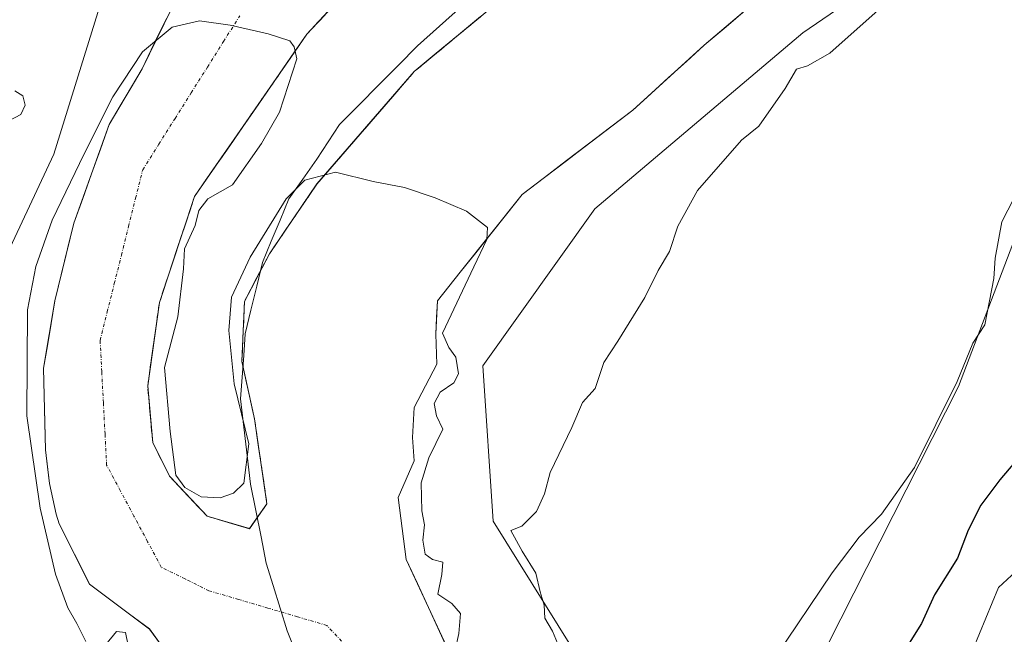
# Model space of a CAD drawing. Units: metres. Extents: x 593756 to 597215, y 4731382 to 4733742.
# Drawn here: x 594594 to 594750, y 4732432 to 4732530 of the extents above; entities that cross this region are included whole.
import ezdxf

# ---------------------------------------------------------------- set-up
doc = ezdxf.new("R2010")
doc.units = ezdxf.units.M
doc.header["$MEASUREMENT"] = 0
doc.linetypes.add('TRAZO_Y_PUNTO', pattern=[1, 0.5, -0.25, 0, -0.25])
doc.linetypes.add('TRAZOSX2', pattern=[1.5, 1, -0.5])
for name, color, linetype, lineweight in [('Arbolado forestal CxS', 92, 'Continuous', 0), ('Corriente natural Cxs', 5, 'Continuous', 13), ('Corriente natural eje', 5, 'TRAZO_Y_PUNTO', 0), ('Corriente natural superficial', 5, 'Continuous', 13), ('Curva de nivel maestra', 36, 'Continuous', 30), ('Curva de nivel normal', 36, 'Continuous', 0), ('Isla', 19, 'TRAZOSX2', 0), ('Isla Cxs', 19, 'Continuous', 0), ('Matorral CxS', 135, 'Continuous', 0), ('Municipio', 9, 'Continuous', 13), ('Municipio CxS', 142, 'Continuous', 0), ('Pastizal CxS', 92, 'Continuous', 0), ('Suelo desnudo CxS', 43, 'Continuous', 0)]:
    doc.layers.add(name, color=color, linetype=linetype, lineweight=lineweight)

# ---------------------------------------------------------------- blocks, each defined once
blk = doc.blocks.new('*U152')
at = {"layer": 'Arbolado forestal CxS', "color": 92, "linetype": 'Continuous', "lineweight": 0}
blk.add_polyline3d([(594663.8371, 4732268.4955, 383.1445), (594673.3121, 4732287.8161, 384.8712), (594686.6196, 4732315.4593, 380.995), (594701.3248, 4732338.0566, 381.4778), (594712.7233, 4732361.9316, 376.4835), (594704.6794, 4732381.7325, 372.7248), (594710.1113, 4732408.6327, 371.9036), (594719.8427, 4732426.6595, 372.6593), (594742.7623, 4732471.8581, 372.4314), (594762.9693, 4732524.9605, 370.7059), (594782.4069, 4732556.9683, 369.1652), (594811.5055, 4732583.2673, 370.4997), (594862.3041, 4732618.3617, 373.5072)], dxfattribs=at)
blk = doc.blocks.new('*U154')
at = {"layer": 'Matorral CxS', "color": 135, "linetype": 'Continuous', "lineweight": 0}
blk.add_polyline3d([(594674.1412, 4732601.6115, 362.7847), (594646.9772, 4732579.5019, 362.632), (594622.9711, 4732556.7604, 363.2905), (594607.1781, 4732535.282, 363.443), (594598.9651, 4732508.7499, 361.5298), (594588.8573, 4732487.2723, 362.905), (594590.1197, 4732458.8445, 362.9391), (594588.225, 4732436.1025, 363.5507), (594586.3291, 4732422.2049, 363.9185), (594554.0394, 4732416.0965, 366.4615), (594544.569, 4732400.8769, 366.8248), (594544.569, 4732400.8769, 366.8248), (594542.8701, 4732401.2547, 366.9412), (594542.8701, 4732411.8827, 367.4107), (594544.9461, 4732431.6001, 366.8427), (594549.8497, 4732453.9429, 366.6919), (594556.2539, 4732476.1941, 366.1718), (594569.3539, 4732514.9173, 366.5171), (594579.8407, 4732536.8093, 366.2858), (594592.5443, 4732558.4131, 366.2876), (594605.1835, 4732574.9611, 366.2112), (594624.6249, 4732594.4321, 366.6854), (594650.0175, 4732617.6505, 366.0627)], dxfattribs=at)
blk = doc.blocks.new('*U162')
at = {"layer": 'Arbolado forestal CxS', "color": 92, "linetype": 'Continuous', "lineweight": 0}
for points in [[(594662.0337, 4732429.0833, 360.203), (594654.9801, 4732444.3401, 360.0094), (594653.6747, 4732454.1921, 359.9653), (594656.2128, 4732460.0396, 360.2707), (594655.9483, 4732463.7438, 360.1432), (594656.2128, 4732468.5063, 359.9608), (594659.8201, 4732475.3801, 360.2981), (594659.6524, 4732480.148, 360.3747), (594659.917, 4732485.4396, 360.3653), (594663.559, 4732490.01, 360.6877), (594673.4108, 4732502.373, 360.7836), (594691.0003, 4732515.7796, 361.4237), (594702.3401, 4732526.1001, 361.3091), (594723.1001, 4732543.7001, 361.597), (594727.4201, 4732547.9401, 360.9865), (594732.8601, 4732554.2601, 360.9463), (594737.5001, 4732560.5801, 360.2843), (594742.5801, 4732565.7801, 360.6091), (594748.9801, 4732569.3801, 360.8771), (594762.9401, 4732576.3401, 361.8063)], [(594862.3041, 4732618.3617, 373.5072), (594811.5055, 4732583.2673, 370.4997), (594806.9396, 4732586.3492, 368.4623), (594780.1323, 4732570.5577, 367.1583), (594756.6221, 4732554.4631, 366.0879), (594718.0165, 4732528.0262, 364.941), (594684.9642, 4732500.0591, 363.8607), (594667.1664, 4732475.1435, 363.5364), (594668.7659, 4732450.4641, 363.8109), (594681.1399, 4732430.6551, 366.3291), (594691.6865, 4732423.1919, 368.5467), (594694.1609, 4732394.1087, 370.4804), (594696.0167, 4732384.8269, 370.1989), (594704.6794, 4732381.7325, 372.7248), (594712.7233, 4732361.9316, 376.4835), (594701.3248, 4732338.0566, 381.4778), (594686.6196, 4732315.4593, 380.995), (594673.3121, 4732287.8161, 384.8712), (594663.8371, 4732268.4955, 383.1445)]]:
    blk.add_polyline3d(points, dxfattribs=at)
blk = doc.blocks.new('*U167')
at = {"layer": 'Arbolado forestal CxS', "color": 92, "linetype": 'Continuous', "lineweight": 0}
for points in [[(594586.3291, 4732422.2049, 363.9185), (594588.225, 4732436.1025, 363.5507), (594590.1197, 4732458.8445, 362.9391), (594588.8573, 4732487.2723, 362.905), (594598.9651, 4732508.7499, 361.5298), (594607.1781, 4732535.282, 363.443), (594622.9711, 4732556.7604, 363.2905), (594646.9772, 4732579.5019, 362.632), (594674.1412, 4732601.6115, 362.7847)], [(594681.8201, 4732602.1801, 361.0116), (594669.5501, 4732590.8701, 360.8995), (594660.7001, 4732581.9401, 360.5895), (594647.6201, 4732569.6201, 360.4746), (594635.7401, 4732557.1401, 360.327), (594624.5401, 4732542.7401, 361.4878), (594618.8301, 4732534.3201, 360.4387), (594612.9801, 4732522.3401, 360.122), (594607.7801, 4732513.4701, 360.2525), (594602.1601, 4732497.8301, 359.94), (594599.1001, 4732485.4601, 360.1161), (594597.3401, 4732474.7401, 359.9752), (594597.6201, 4732461.7801, 360.0785), (594598.2601, 4732456.4201, 360.2791), (594599.3401, 4732451.5501, 360.4306), (594599.8201, 4732450.0201, 360.3897), (594604.619, 4732440.4604, 359.9597), (594614.144, 4732433.3166, 359.9984), (594620.7586, 4732424.3208, 359.9544)], [(594677.2825, 4732539.353, 361.3744), (594656.2481, 4732521.8905, 360.0864), (594640.77, 4732504.0311, 360.1956), (594633.2293, 4732492.9185, 359.9693), (594629.2606, 4732485.3779, 360.379), (594628.8637, 4732475.8529, 360.8486), (594630.8481, 4732466.7247, 360.3531), (594632.8324, 4732453.231, 359.9351), (594630.0543, 4732449.2622, 359.9321), (594630.0543, 4732449.2622, 359.9321), (594623.3074, 4732451.2466, 359.9102), (594617.3543, 4732457.5966, 360.3368), (594614.6732, 4732462.95, 360.0138), (594613.8794, 4732471.9459, 360.0465), (594615.7315, 4732485.1751, 360.2414), (594621.323, 4732502.0467, 360.2632), (594639.1825, 4732527.8436, 360.3006), (594655.8512, 4732545.703, 360.3828)]]:
    blk.add_polyline3d(points, dxfattribs=at)
blk = doc.blocks.new('*U168')
at = {"layer": 'Suelo desnudo CxS', "color": 43, "linetype": 'Continuous', "lineweight": 0}
for points in [[(594620.7586, 4732424.3208, 359.9544), (594614.144, 4732433.3166, 359.9984), (594604.619, 4732440.4604, 359.9597), (594599.8201, 4732450.0201, 360.3897), (594599.3401, 4732451.5501, 360.4306), (594598.2601, 4732456.4201, 360.2791), (594597.6201, 4732461.7801, 360.0785), (594597.3401, 4732474.7401, 359.9752), (594599.1001, 4732485.4601, 360.1161), (594602.1601, 4732497.8301, 359.94), (594607.7801, 4732513.4701, 360.2525), (594612.9801, 4732522.3401, 360.122), (594618.8301, 4732534.3201, 360.4387), (594624.5401, 4732542.7401, 361.4878), (594635.7401, 4732557.1401, 360.327), (594647.6201, 4732569.6201, 360.4746), (594660.7001, 4732581.9401, 360.5895), (594669.5501, 4732590.8701, 360.8995), (594681.8201, 4732602.1801, 361.0116)], [(594762.9401, 4732576.3401, 361.8063), (594748.9801, 4732569.3801, 360.8771), (594742.5801, 4732565.7801, 360.6091), (594737.5001, 4732560.5801, 360.2843), (594732.8601, 4732554.2601, 360.9463), (594727.4201, 4732547.9401, 360.9865), (594723.1001, 4732543.7001, 361.597), (594702.3401, 4732526.1001, 361.3091), (594691.0003, 4732515.7796, 361.4237), (594673.4108, 4732502.373, 360.7836), (594663.559, 4732490.01, 360.6877), (594659.917, 4732485.4396, 360.3653), (594659.6524, 4732480.148, 360.3747), (594659.8201, 4732475.3801, 360.2981), (594656.2128, 4732468.5063, 359.9608), (594655.9483, 4732463.7438, 360.1432), (594656.2128, 4732460.0396, 360.2707), (594653.6747, 4732454.1921, 359.9653), (594654.9801, 4732444.3401, 360.0094), (594662.0337, 4732429.0833, 360.203)], [(594655.8512, 4732545.703, 360.3828), (594639.1825, 4732527.8436, 360.3006), (594621.323, 4732502.0467, 360.2632), (594615.7315, 4732485.1751, 360.2414), (594613.8794, 4732471.9459, 360.0465), (594614.6732, 4732462.95, 360.0138), (594617.3543, 4732457.5966, 360.3368), (594623.3074, 4732451.2466, 359.9102), (594630.0543, 4732449.2622, 359.9321), (594630.0543, 4732449.2622, 359.9321), (594632.8324, 4732453.231, 359.9351), (594630.8481, 4732466.7247, 360.3531), (594628.8637, 4732475.8529, 360.8486), (594629.2606, 4732485.3779, 360.379), (594633.2293, 4732492.9185, 359.9693), (594640.77, 4732504.0311, 360.1956), (594656.2481, 4732521.8905, 360.0864), (594677.2825, 4732539.353, 361.3744)]]:
    blk.add_polyline3d(points, dxfattribs=at)
blk = doc.blocks.new('*U179')
at = {"layer": 'Corriente natural Cxs', "color": 5, "linetype": 'Continuous', "lineweight": 13}
for points in [[(594616.35, 4732430.32, 359.9), (594614.14, 4732433.32, 359.89), (594610.97, 4732435.7, 359.87), (594607.79, 4732438.08, 359.93), (594604.62, 4732440.46, 360.29), (594603.02, 4732443.65, 360.26), (594601.42, 4732446.83, 360.41), (594599.82, 4732450.02, 360.9), (594599.34, 4732451.55, 360.9), (594598.26, 4732456.42, 360.74), (594597.94, 4732459.1, 360.62), (594597.62, 4732461.78, 360.6), (594597.53, 4732466.1, 360.37), (594597.43, 4732470.42, 360.16), (594597.34, 4732474.74, 360.29), (594597.93, 4732478.31, 360.73), (594598.51, 4732481.89, 360.45), (594599.1, 4732485.46, 360.31), (594600.12, 4732489.58, 360.24), (594601.14, 4732493.71, 360.11), (594602.16, 4732497.83, 360.21), (594603.57, 4732501.74, 360.37), (594604.97, 4732505.65, 360.64), (594606.38, 4732509.56, 360.9), (594607.78, 4732513.47, 360.77), (594609.51, 4732516.43, 360.82), (594611.25, 4732519.38, 360.85), (594612.98, 4732522.34, 360.71), (594614.93, 4732526.33, 361.2), (594616.88, 4732530.33, 361.32)], [(594709.26, 4732531.97, 360.37), (594705.8, 4732529.03, 360.64), (594702.34, 4732526.1, 360.67), (594699.51, 4732523.52, 360.73), (594696.67, 4732520.94, 360.8), (594693.84, 4732518.36, 360.73), (594691, 4732515.78, 360.51), (594687.48, 4732513.1, 360.18), (594683.96, 4732510.42, 360.36), (594680.45, 4732507.74, 360.41), (594676.93, 4732505.05, 360.7), (594673.41, 4732502.37, 360.47), (594670.95, 4732499.28, 360.33), (594668.48, 4732496.19, 360.38), (594666.02, 4732493.1, 360.37), (594663.56, 4732490.01, 360.33), (594661.74, 4732487.72, 360.19), (594659.92, 4732485.44, 360.1), (594659.78, 4732482.79, 360.09), (594659.65, 4732480.15, 360.02), (594659.82, 4732475.38, 359.95), (594658.02, 4732471.94, 359.96), (594656.21, 4732468.51, 359.93), (594655.95, 4732463.74, 359.86), (594656.21, 4732460.04, 359.91), (594654.94, 4732457.12, 359.92), (594653.67, 4732454.19, 359.92), (594654.33, 4732449.27, 359.93), (594654.98, 4732444.34, 359.87), (594656.74, 4732440.53, 359.9), (594658.51, 4732436.71, 360.13), (594660.27, 4732432.9, 360.35), (594662.03, 4732429.08, 360.22)], [(594642.52, 4732531.42, 360.11), (594639.18, 4732527.84, 359.97), (594636.63, 4732524.16, 359.88), (594634.08, 4732520.47, 360.08), (594631.53, 4732516.79, 359.96), (594628.98, 4732513.1, 359.93), (594626.43, 4732509.42, 359.81), (594623.87, 4732505.73, 359.87), (594621.32, 4732502.05, 359.88), (594619.93, 4732497.83, 359.94), (594618.53, 4732493.61, 359.99), (594617.13, 4732489.39, 359.92), (594615.73, 4732485.18, 359.86), (594615.11, 4732480.77, 359.89), (594614.5, 4732476.36, 359.92), (594613.88, 4732471.95, 359.92), (594614.28, 4732467.45, 359.89), (594614.67, 4732462.95, 359.9), (594616.01, 4732460.27, 359.98), (594617.35, 4732457.6, 360.15), (594620.33, 4732454.42, 360.46), (594623.31, 4732451.25, 360.49), (594626.68, 4732450.25, 360.51), (594630.05, 4732449.26, 360.08), (594632.83, 4732453.23, 360.17), (594632.17, 4732457.73, 360.48), (594631.51, 4732462.23, 360.65), (594630.85, 4732466.72, 360.82), (594629.86, 4732471.29, 361.1), (594628.86, 4732475.85, 361.21), (594629.06, 4732480.62, 360.81), (594629.26, 4732485.38, 360.33), (594631.24, 4732489.15, 360.12), (594633.23, 4732492.92, 360.25), (594635.74, 4732496.62, 360.36), (594638.26, 4732500.33, 360.35), (594640.77, 4732504.03, 360.24), (594643.87, 4732507.6, 360.47), (594646.96, 4732511.17, 360.3), (594650.06, 4732514.75, 360.26), (594653.15, 4732518.32, 360.39), (594656.25, 4732521.89, 360.3), (594659.75, 4732524.8, 360.5), (594663.26, 4732527.71, 360.43), (594666.77, 4732530.62, 360.36)]]:
    blk.add_polyline3d(points, dxfattribs=at)

msp = doc.modelspace()

# ---------------------------------------------------------------- linework, layer by layer
at = {"layer": 'Arbolado forestal CxS', "color": 92, "linetype": 'Continuous', "lineweight": 0}
for points in [[(594542.8701, 4732401.2547, 366.94116), (594544.569, 4732400.8769, 366.82479), (594554.0394, 4732416.0965, 366.46146), (594586.3291, 4732422.2049, 363.91854), (594588.225, 4732436.1025, 363.55072), (594590.1197, 4732458.8445, 362.9391), (594588.8573, 4732487.2723, 362.90501), (594598.9651, 4732508.7499, 361.52984), (594607.1781, 4732535.282, 363.44302), (594622.9711, 4732556.7604, 363.29054), (594646.9772, 4732579.5019, 362.63202), (594674.1412, 4732601.6115, 362.78472)], [(594681.8201, 4732602.1801, 361.01161), (594669.5501, 4732590.8701, 360.89952), (594660.7001, 4732581.9401, 360.58953), (594647.6201, 4732569.6201, 360.47463), (594635.7401, 4732557.1401, 360.32702), (594624.5401, 4732542.7401, 361.4878), (594618.8301, 4732534.3201, 360.43871), (594612.9801, 4732522.3401, 360.12199), (594607.7801, 4732513.4701, 360.25254), (594602.1601, 4732497.8301, 359.93997), (594599.1001, 4732485.4601, 360.11614), (594597.3401, 4732474.7401, 359.97516), (594597.6201, 4732461.7801, 360.07851), (594598.2601, 4732456.4201, 360.27906), (594599.3401, 4732451.5501, 360.4306), (594599.8201, 4732450.0201, 360.38971), (594604.619, 4732440.4604, 359.95971), (594614.144, 4732433.3166, 359.99835), (594620.7586, 4732424.3208, 359.95444)], [(594811.5055, 4732583.2673, 370.49971), (594806.9396, 4732586.3492, 368.46231), (594780.1323, 4732570.5577, 367.15826), (594756.6221, 4732554.4631, 366.0879), (594718.0165, 4732528.0262, 364.94102), (594684.9642, 4732500.0591, 363.86072), (594667.1664, 4732475.1435, 363.5364), (594668.7659, 4732450.4641, 363.81093), (594681.1399, 4732430.6551, 366.32907), (594691.6865, 4732423.1919, 368.54674), (594694.1609, 4732394.1087, 370.48043), (594696.0167, 4732384.8269, 370.19887), (594704.6794, 4732381.7325, 372.7248)], [(594811.5055, 4732583.2673, 370.49971), (594782.4069, 4732556.9683, 369.16517), (594762.9693, 4732524.9605, 370.70591), (594742.7623, 4732471.8581, 372.43144), (594719.8427, 4732426.6595, 372.65927), (594710.1113, 4732408.6327, 371.90359), (594704.6794, 4732381.7325, 372.7248)], [(594762.9401, 4732576.3401, 361.80631), (594748.9801, 4732569.3801, 360.87712), (594742.5801, 4732565.7801, 360.60909), (594737.5001, 4732560.5801, 360.28433), (594732.8601, 4732554.2601, 360.94625), (594727.4201, 4732547.9401, 360.98646), (594723.1001, 4732543.7001, 361.59701), (594702.3401, 4732526.1001, 361.3091), (594691.0003, 4732515.7796, 361.42365), (594673.4108, 4732502.373, 360.78361), (594663.559, 4732490.01, 360.68767), (594659.917, 4732485.4396, 360.36526), (594659.6524, 4732480.148, 360.37467), (594659.8201, 4732475.3801, 360.29806), (594656.2128, 4732468.5063, 359.96081), (594655.9483, 4732463.7438, 360.14324), (594656.2128, 4732460.0396, 360.27075), (594653.6747, 4732454.1921, 359.96532), (594654.9801, 4732444.3401, 360.00939), (594662.0337, 4732429.0833, 360.20304)], [(594655.8512, 4732545.703, 360.38282), (594639.1825, 4732527.8436, 360.30056), (594621.323, 4732502.0467, 360.2632), (594615.7315, 4732485.1751, 360.24142), (594613.8794, 4732471.9459, 360.04645), (594614.6732, 4732462.95, 360.01385), (594617.3543, 4732457.5966, 360.3368), (594623.3074, 4732451.2466, 359.91016), (594630.0543, 4732449.2622, 359.93209)], [(594630.0543, 4732449.2622, 359.93209), (594632.8324, 4732453.231, 359.93515), (594630.8481, 4732466.7247, 360.35311), (594628.8637, 4732475.8529, 360.84857), (594629.2606, 4732485.3779, 360.37904), (594633.2293, 4732492.9185, 359.96927), (594640.77, 4732504.0311, 360.19558), (594656.2481, 4732521.8905, 360.0864), (594677.2825, 4732539.353, 361.37439)]]:
    msp.add_polyline3d(points, dxfattribs=at)
at = {"layer": 'Corriente natural eje', "color": 5, "linetype": 'TRAZO_Y_PUNTO', "lineweight": 0}
msp.add_polyline3d([(594645.4601, 4732430.59745, 359.8935), (594642.3501, 4732433.8848, 359.9048), (594637.6676, 4732435.26112, 359.9117), (594632.9851, 4732436.63745, 359.8863), (594628.3026, 4732438.01377, 359.8714), (594623.6201, 4732439.3901, 359.854), (594619.8301, 4732441.2651, 359.8488), (594616.0401, 4732443.1401, 359.819), (594613.8676, 4732447.1951, 359.8303), (594611.6951, 4732451.2501, 359.8387), (594609.5226, 4732455.3051, 359.8463), (594607.3501, 4732459.3601, 359.8315), (594607.0926, 4732464.3151, 359.8194), (594606.8351, 4732469.2701, 359.8231), (594606.5776, 4732474.2251, 359.8226), (594606.3201, 4732479.1801, 359.8239), (594607.44677, 4732483.69843, 359.8256), (594608.57343, 4732488.21677, 359.8192), (594609.7001, 4732492.7351, 359.811), (594610.82677, 4732497.25343, 359.8143), (594611.95343, 4732501.77177, 359.818), (594613.0801, 4732506.2901, 359.9072), (594615.65343, 4732510.3701, 359.9414), (594618.22677, 4732514.4501, 359.8828), (594620.8001, 4732518.5301, 359.9544), (594623.37343, 4732522.6101, 359.9866), (594625.94677, 4732526.6901, 360.0431), (594628.5201, 4732530.7701, 360.1174)], dxfattribs=at)
at = {"layer": 'Corriente natural superficial', "color": 5, "linetype": 'Continuous', "lineweight": 13}
for points in [[(594709.2601, 4732531.96677, 360.3717), (594705.8001, 4732529.03343, 360.6376), (594702.3401, 4732526.1001, 360.6689), (594699.50515, 4732523.51997, 360.7256), (594696.6702, 4732520.93985, 360.7974), (594693.83525, 4732518.35972, 360.7309), (594691.0003, 4732515.7796, 360.5082), (594687.4824, 4732513.09828, 360.1816), (594683.9645, 4732510.41696, 360.357), (594680.4466, 4732507.73564, 360.4124), (594676.9287, 4732505.05432, 360.6957), (594673.4108, 4732502.373, 360.4742), (594670.94785, 4732499.28225, 360.3274), (594668.4849, 4732496.1915, 360.3773), (594666.02195, 4732493.10075, 360.3668), (594663.559, 4732490.01, 360.3295), (594661.738, 4732487.7248, 360.1854), (594659.917, 4732485.4396, 360.1043), (594659.7847, 4732482.7938, 360.0898), (594659.6524, 4732480.148, 360.0229), (594659.8201, 4732475.3801, 359.9539), (594658.01645, 4732471.9432, 359.9594), (594656.2128, 4732468.5063, 359.9319), (594655.9483, 4732463.7438, 359.8552), (594656.2128, 4732460.0396, 359.9085), (594654.94375, 4732457.11585, 359.9232), (594653.6747, 4732454.1921, 359.9183), (594654.3274, 4732449.2661, 359.9286), (594654.9801, 4732444.3401, 359.8708), (594656.7435, 4732440.5259, 359.9012), (594658.5069, 4732436.7117, 360.1267), (594660.2703, 4732432.8975, 360.3468), (594662.0337, 4732429.0833, 360.2247)], [(594616.34887, 4732430.318, 359.8963), (594614.144, 4732433.3166, 359.8883), (594610.969, 4732435.69787, 359.8748), (594607.794, 4732438.07913, 359.9324), (594604.619, 4732440.4604, 360.2851), (594603.01937, 4732443.64697, 360.258), (594601.41973, 4732446.83353, 360.409), (594599.8201, 4732450.0201, 360.8979), (594599.3401, 4732451.5501, 360.9021), (594598.2601, 4732456.4201, 360.7429), (594597.9401, 4732459.1001, 360.6239), (594597.6201, 4732461.7801, 360.5981), (594597.52677, 4732466.1001, 360.3693), (594597.43343, 4732470.4201, 360.1608), (594597.3401, 4732474.7401, 360.2911), (594597.92677, 4732478.31343, 360.7253), (594598.51343, 4732481.88677, 360.4525), (594599.1001, 4732485.4601, 360.3121), (594600.1201, 4732489.58343, 360.2415), (594601.1401, 4732493.70677, 360.1139), (594602.1601, 4732497.8301, 360.2143), (594603.5651, 4732501.7401, 360.3693), (594604.9701, 4732505.6501, 360.6355), (594606.3751, 4732509.5601, 360.8981), (594607.7801, 4732513.4701, 360.7706), (594609.51343, 4732516.42677, 360.8205), (594611.24677, 4732519.38343, 360.8544), (594612.9801, 4732522.3401, 360.7137), (594614.9301, 4732526.33343, 361.2011), (594616.8801, 4732530.32677, 361.3239)], [(594630.0543, 4732449.2622, 360.0798), (594626.68085, 4732450.2544, 360.5094), (594623.3074, 4732451.2466, 360.4868), (594620.33085, 4732454.4216, 360.4601), (594617.3543, 4732457.5966, 360.1478), (594616.01375, 4732460.2733, 359.981), (594614.6732, 4732462.95, 359.9032), (594614.2763, 4732467.44795, 359.8896), (594613.8794, 4732471.9459, 359.9173), (594614.49677, 4732476.35563, 359.9207), (594615.11413, 4732480.76537, 359.887), (594615.7315, 4732485.1751, 359.8609), (594617.12937, 4732489.393, 359.9165), (594618.52725, 4732493.6109, 359.9898), (594619.92512, 4732497.8288, 359.9415), (594621.323, 4732502.0467, 359.8789), (594623.87436, 4732505.73197, 359.8727), (594626.42571, 4732509.41724, 359.8094), (594628.97707, 4732513.10251, 359.9298), (594631.52843, 4732516.78779, 359.9601), (594634.07979, 4732520.47306, 360.0769), (594636.63114, 4732524.15833, 359.8831), (594639.1825, 4732527.8436, 359.9729), (594642.51624, 4732531.41548, 360.1072)], [(594666.7653, 4732530.62175, 360.3603), (594663.25957, 4732527.71133, 360.4335), (594659.75383, 4732524.80092, 360.4988), (594656.2481, 4732521.8905, 360.2967), (594653.15248, 4732518.31862, 360.3945), (594650.05686, 4732514.74674, 360.261), (594646.96124, 4732511.17486, 360.297), (594643.86562, 4732507.60298, 360.4732), (594640.77, 4732504.0311, 360.2427), (594638.25643, 4732500.3269, 360.3535), (594635.74287, 4732496.6227, 360.3561), (594633.2293, 4732492.9185, 360.2547), (594631.24495, 4732489.1482, 360.1246), (594629.2606, 4732485.3779, 360.3334), (594629.06215, 4732480.6154, 360.8113), (594628.8637, 4732475.8529, 361.2111), (594629.8559, 4732471.2888, 361.0969), (594630.8481, 4732466.7247, 360.8238), (594631.50953, 4732462.2268, 360.6519), (594632.17097, 4732457.7289, 360.4816), (594632.8324, 4732453.231, 360.1699), (594630.0543, 4732449.2622, 360.0798)]]:
    msp.add_polyline3d(points, dxfattribs=at)
at = {"layer": 'Curva de nivel maestra', "color": 36, "linetype": 'Continuous', "lineweight": 30}
msp.add_polyline3d([(594753.2, 4732461.57, 375), (594749.32, 4732457, 375), (594746.3, 4732453, 375), (594744.28, 4732449, 375), (594742.59, 4732444.56, 375), (594738.95, 4732438.74, 375), (594736.89, 4732434.18, 375), (594734.88, 4732431.06, 375)], dxfattribs=at)
at = {"layer": 'Curva de nivel normal', "color": 36, "linetype": 'Continuous', "lineweight": 0}
for points in [[(594730, 4732531.66, 365), (594722.27, 4732524.8, 365), (594718.74, 4732522.82, 365), (594716.98, 4732522.27, 365), (594715.2, 4732519.22, 365), (594710.99, 4732513.22, 365), (594708.26, 4732511, 365), (594701.26, 4732503, 365), (594698.13, 4732497.33, 365), (594696.79, 4732493.28, 365), (594695, 4732490.26, 365), (594692.89, 4732486.01, 365), (594688.62, 4732479.06, 365), (594686.35, 4732475.67, 365), (594685, 4732471.51, 365), (594683.01, 4732469.29, 365), (594681.31, 4732465.34, 365), (594677.85, 4732458.19, 365), (594676.94, 4732454.82, 365), (594675.68, 4732451.99, 365), (594673.33, 4732449.67, 365), (594671.59, 4732448.95, 365), (594673.42, 4732445.71, 365), (594675.55, 4732442.2, 365), (594676.24, 4732439.21, 365), (594676.9, 4732437.13, 365), (594677, 4732435.03, 365), (594678.2, 4732432.98, 365), (594678.99, 4732431.09, 365)], [(594604.07, 4732431.33, 360), (594602.63, 4732434.18, 360), (594601.16, 4732436.69, 360), (594599.23, 4732442.05, 360), (594596.79, 4732452.53, 360), (594594.65, 4732467.2, 360), (594594.78, 4732484.05, 360), (594596.12, 4732490.94, 360), (594598.67, 4732498.31, 360), (594603.8, 4732508.83, 360), (594608.33, 4732517.86, 360), (594613.07, 4732525.02, 360), (594617.79, 4732528.95, 360), (594622.1, 4732529.94, 360), (594627, 4732529.29, 360), (594633, 4732527.91, 360), (594636.46, 4732526.76, 360), (594637.17, 4732525.83, 360), (594637.5702, 4732523.9252, 0), (594634.8185, 4732515.4585, 0), (594631.99, 4732510.47, 360), (594627.35, 4732503.92, 360), (594623.46, 4732501.69, 360), (594621.98, 4732499.8, 360), (594621.44, 4732497.44, 360), (594619.75, 4732493.75, 360), (594619.55, 4732490.53, 360), (594618.65, 4732482.91, 360), (594616.57, 4732474.89, 360), (594617.45, 4732464.69, 360), (594618.33, 4732457.77, 360), (594619.76, 4732455.78, 360), (594622.4, 4732454.34, 360), (594625.37, 4732454.14, 360), (594627.49, 4732454.9, 360), (594629.15, 4732456.47, 360), (594629.9502, 4732462.7534, 0), (594627.6219, 4732472.2784, 0), (594626.7752, 4732480.7451, 0), (594627.1985, 4732486.0368, 0), (594630.1619, 4732492.3868, 0), (594635.8769, 4732501.7001, 0), (594638.8402, 4732504.6635, 0), (594643.7086, 4732505.9335, 0), (594649.73, 4732504.45, 360), (594654.68, 4732503.45, 360), (594659.59, 4732501.84, 360), (594664.56, 4732499.71, 360), (594667.88, 4732497.1, 360), (594667.8, 4732495.21, 360), (594665.74, 4732490.87, 360), (594660.76, 4732480.35, 360), (594661.74, 4732478.07, 360), (594662.86, 4732476.53, 360), (594663.29, 4732473.89, 360), (594662.56, 4732472.45, 360), (594660.34, 4732470.97, 360), (594659.39, 4732469.16, 360), (594659.8, 4732467.18, 360), (594660.79, 4732465.05, 360), (594658.54, 4732460.52, 360), (594657.35, 4732456.57, 360), (594657.46, 4732452.1, 360), (594657.88, 4732449.88, 360), (594657.59, 4732447.45, 360), (594657.96, 4732445.23, 360), (594659.16, 4732444.36, 360), (594660.79, 4732443.92, 360), (594660.62, 4732441.96, 360), (594659.98, 4732438.87, 360), (594662.21, 4732437.35, 360), (594663.61, 4732435.78, 360), (594663.32, 4732432.62, 360), (594662.7264, 4732429.9679, 360)], [(594591.79, 4732514.08, 365), (594593.72, 4732515.08, 365), (594594.38, 4732516.55, 365), (594594.03, 4732518.03, 365), (594592.78, 4732518.86, 365)], [(594713.59, 4732428.77, 370), (594722.67, 4732442.23, 370), (594726.95, 4732447.91, 370), (594730.51, 4732451.56, 370), (594735.76, 4732459, 370), (594742.53, 4732472.67, 370), (594745, 4732478.72, 370), (594746.92, 4732481.64, 370), (594748.37, 4732488.99, 370), (594748.56, 4732492.24, 370), (594749.65, 4732498, 370), (594753.4, 4732505.33, 370)], [(594751.07, 4732381.95, 380), (594749.71, 4732383.75, 380), (594748.07, 4732385.69, 380), (594740.07, 4732387.74, 380), (594737.42, 4732387.48, 380), (594736.33, 4732388.92, 380), (594734.21, 4732390.6, 380), (594730.78, 4732392.34, 380), (594729.21, 4732394.24, 380), (594729.33, 4732395.69, 380), (594730.97, 4732397.31, 380), (594732.97, 4732400.63, 380), (594735.22, 4732403.25, 380), (594737.2, 4732409.23, 380), (594739.3, 4732411, 380), (594742.6, 4732419.88, 380), (594745.1, 4732430.14, 380), (594749.12, 4732439.9, 380), (594754.63, 4732445.02, 380)], [(594610.75, 4732430.67, 360), (594610.36, 4732432.76, 360), (594608.92, 4732432.92, 360), (594607.2, 4732430.84, 360)]]:
    msp.add_polyline3d(points, dxfattribs=at)
at = {"layer": 'Isla', "color": 19, "linetype": 'TRAZOSX2', "lineweight": 0}
for points in [[(594630.0543, 4732449.2622, 360.0798), (594626.68085, 4732450.2544, 360.5094), (594623.3074, 4732451.2466, 360.4868), (594620.33085, 4732454.4216, 360.4601), (594617.3543, 4732457.5966, 360.1478), (594616.01375, 4732460.2733, 359.981), (594614.6732, 4732462.95, 359.9032), (594614.2763, 4732467.44795, 359.8896), (594613.8794, 4732471.9459, 359.9173), (594614.49677, 4732476.35563, 359.9207), (594615.11413, 4732480.76537, 359.887), (594615.7315, 4732485.1751, 359.8609), (594617.12937, 4732489.393, 359.9165), (594618.52725, 4732493.6109, 359.9898), (594619.92512, 4732497.8288, 359.9415), (594621.323, 4732502.0467, 359.8789), (594623.87436, 4732505.73197, 359.8727), (594626.42571, 4732509.41724, 359.8094), (594628.97707, 4732513.10251, 359.9298), (594631.52843, 4732516.78779, 359.9601), (594634.07979, 4732520.47306, 360.0769), (594636.63114, 4732524.15833, 359.8831), (594639.1825, 4732527.8436, 359.9729), (594642.51624, 4732531.41548, 360.1072)], [(594666.7653, 4732530.62175, 360.3603), (594663.25957, 4732527.71133, 360.4335), (594659.75383, 4732524.80092, 360.4988), (594656.2481, 4732521.8905, 360.2967), (594653.15248, 4732518.31862, 360.3945), (594650.05686, 4732514.74674, 360.261), (594646.96124, 4732511.17486, 360.297), (594643.86562, 4732507.60298, 360.4732), (594640.77, 4732504.0311, 360.2427), (594638.25643, 4732500.3269, 360.3535), (594635.74287, 4732496.6227, 360.3561), (594633.2293, 4732492.9185, 360.2547), (594631.24495, 4732489.1482, 360.1246), (594629.2606, 4732485.3779, 360.3334), (594629.06215, 4732480.6154, 360.8113), (594628.8637, 4732475.8529, 361.2111), (594629.8559, 4732471.2888, 361.0969), (594630.8481, 4732466.7247, 360.8238), (594631.50953, 4732462.2268, 360.6519), (594632.17097, 4732457.7289, 360.4816), (594632.8324, 4732453.231, 360.1699), (594630.0543, 4732449.2622, 360.0798)]]:
    msp.add_polyline3d(points, dxfattribs=at)
at = {"layer": 'Isla Cxs', "color": 19, "linetype": 'Continuous', "lineweight": 0}
msp.add_polyline3d([(594666.7653, 4732530.62175, 360.36031), (594663.25957, 4732527.71133, 360.43353), (594659.75383, 4732524.80092, 360.49885), (594656.2481, 4732521.8905, 360.29675), (594653.15248, 4732518.31862, 360.39454), (594650.05686, 4732514.74674, 360.26097), (594646.96124, 4732511.17486, 360.29704), (594643.86562, 4732507.60298, 360.47315), (594640.77, 4732504.0311, 360.24271), (594638.25643, 4732500.3269, 360.35349), (594635.74287, 4732496.6227, 360.35609), (594633.2293, 4732492.9185, 360.25466), (594631.24495, 4732489.1482, 360.12456), (594629.2606, 4732485.3779, 360.33339), (594629.06215, 4732480.6154, 360.81135), (594628.8637, 4732475.8529, 361.21107), (594629.8559, 4732471.2888, 361.09691), (594630.8481, 4732466.7247, 360.82385), (594631.50953, 4732462.2268, 360.65187), (594632.17097, 4732457.7289, 360.48155), (594632.8324, 4732453.231, 360.1699), (594630.0543, 4732449.2622, 360.07977), (594626.68085, 4732450.2544, 360.50943), (594623.3074, 4732451.2466, 360.48678), (594620.33085, 4732454.4216, 360.4601), (594617.3543, 4732457.5966, 360.14779), (594616.01375, 4732460.2733, 359.98099), (594614.6732, 4732462.95, 359.9032), (594614.2763, 4732467.44795, 359.88957), (594613.8794, 4732471.9459, 359.91728), (594614.49677, 4732476.35563, 359.92073), (594615.11413, 4732480.76537, 359.88696), (594615.7315, 4732485.1751, 359.86091), (594617.12937, 4732489.393, 359.91646), (594618.52725, 4732493.6109, 359.98979), (594619.92512, 4732497.8288, 359.94151), (594621.323, 4732502.0467, 359.87894), (594623.87436, 4732505.73197, 359.87274), (594626.42571, 4732509.41724, 359.80936), (594628.97707, 4732513.10251, 359.92983), (594631.52843, 4732516.78779, 359.96009), (594634.07979, 4732520.47306, 360.07688), (594636.63114, 4732524.15833, 359.88312), (594639.1825, 4732527.8436, 359.97295), (594642.51624, 4732531.41548, 360.10721)], dxfattribs=at)
at = {"layer": 'Matorral CxS', "color": 135, "linetype": 'Continuous', "lineweight": 0}
msp.add_polyline3d([(594542.8701, 4732401.2547, 366.94116), (594544.569, 4732400.8769, 366.82479), (594554.0394, 4732416.0965, 366.46146), (594586.3291, 4732422.2049, 363.91854), (594588.225, 4732436.1025, 363.55072), (594590.1197, 4732458.8445, 362.9391), (594588.8573, 4732487.2723, 362.90501), (594598.9651, 4732508.7499, 361.52984), (594607.1781, 4732535.282, 363.44302), (594622.9711, 4732556.7604, 363.29054), (594646.9772, 4732579.5019, 362.63202), (594674.1412, 4732601.6115, 362.78472)], dxfattribs=at)
at = {"layer": 'Municipio', "color": 9, "linetype": 'Continuous', "lineweight": 13}
msp.add_polyline3d([(594663.7467, 4732532.2233, 360.4667), (594660.2583, 4732529.1017, 360.4576), (594656.77, 4732525.98, 360.4307), (594653.6725, 4732522.8525, 360.7716), (594650.575, 4732519.725, 360.724), (594647.4775, 4732516.5975, 360.4325), (594644.38, 4732513.47, 360.2966), (594642.58, 4732510.715, 360.4776), (594640.78, 4732507.96, 360.5172), (594638.54, 4732504.81, 360.501), (594636.3, 4732501.66, 360.5635), (594634.91, 4732498.2933, 360.5005), (594633.52, 4732494.9267, 360.3751), (594632.13, 4732491.56, 360.2153), (594631.2133, 4732487.7767, 360.1356), (594630.2967, 4732483.9933, 360.3651), (594629.38, 4732480.21, 360.8594), (594629.1333, 4732476.7767, 361.1624), (594628.8867, 4732473.3433, 361.2846), (594628.64, 4732469.91, 361.2033), (594629.1733, 4732465.3867, 361.1135), (594629.7067, 4732460.8633, 361.025), (594630.24, 4732456.34, 360.7357), (594631.0633, 4732452.16, 360.251), (594631.8867, 4732447.98, 359.9297), (594632.71, 4732443.8, 359.9232), (594633.8233, 4732440.2133, 359.9157), (594634.9367, 4732436.6267, 359.9026), (594636.05, 4732433.04, 359.8867), (594637.5867, 4732429.1667, 359.81)], dxfattribs=at)
msp.add_polyline3d([(594663.7467, 4732532.2233, 360.4667), (594660.2583, 4732529.1017, 360.4576), (594656.77, 4732525.98, 360.4307), (594653.6725, 4732522.8525, 360.7716), (594650.575, 4732519.725, 360.724), (594647.4775, 4732516.5975, 360.4325), (594644.38, 4732513.47, 360.2966), (594642.58, 4732510.715, 360.4776), (594640.78, 4732507.96, 360.5172), (594638.54, 4732504.81, 360.501), (594636.3, 4732501.66, 360.5635), (594634.91, 4732498.2933, 360.5005), (594633.52, 4732494.9267, 360.3751), (594632.13, 4732491.56, 360.2153), (594631.2133, 4732487.7767, 360.1356), (594630.2967, 4732483.9933, 360.3651), (594629.38, 4732480.21, 360.8594), (594629.1333, 4732476.7767, 361.1624), (594628.8867, 4732473.3433, 361.2846), (594628.64, 4732469.91, 361.2033), (594629.1733, 4732465.3867, 361.1135), (594629.7067, 4732460.8633, 361.025), (594630.24, 4732456.34, 360.7357), (594631.0633, 4732452.16, 360.251), (594631.8867, 4732447.98, 359.9297), (594632.71, 4732443.8, 359.9232), (594633.8233, 4732440.2133, 359.9157), (594634.9367, 4732436.6267, 359.9026), (594636.05, 4732433.04, 359.8867), (594637.5867, 4732429.1667, 359.81)], dxfattribs=at)
at = {"layer": 'Municipio CxS', "color": 142, "linetype": 'Continuous', "lineweight": 0}
for points in [[(594663.7467, 4732532.2233, 360.4667), (594660.2583, 4732529.1017, 360.4576), (594656.77, 4732525.98, 360.4307), (594653.6725, 4732522.8525, 360.7716), (594650.575, 4732519.725, 360.724), (594647.4775, 4732516.5975, 360.4325), (594644.38, 4732513.47, 360.2966), (594642.58, 4732510.715, 360.4776), (594640.78, 4732507.96, 360.5172), (594638.54, 4732504.81, 360.501), (594636.3, 4732501.66, 360.5635), (594634.91, 4732498.2933, 360.5005), (594633.52, 4732494.9267, 360.3751), (594632.13, 4732491.56, 360.2153), (594631.2133, 4732487.7767, 360.1356), (594630.2967, 4732483.9933, 360.3651), (594629.38, 4732480.21, 360.8594), (594629.1333, 4732476.7767, 361.1624), (594628.8867, 4732473.3433, 361.2846), (594628.64, 4732469.91, 361.2033), (594629.1733, 4732465.3867, 361.1135), (594629.7067, 4732460.8633, 361.025), (594630.24, 4732456.34, 360.7357), (594631.0633, 4732452.16, 360.251), (594631.8867, 4732447.98, 359.9297), (594632.71, 4732443.8, 359.9232), (594633.8233, 4732440.2133, 359.9157), (594634.9367, 4732436.6267, 359.9026), (594636.05, 4732433.04, 359.8867), (594637.5867, 4732429.1667, 359.81)], [(594637.5867, 4732429.1667, 359.81), (594636.05, 4732433.04, 359.8867), (594634.9367, 4732436.6267, 359.9026), (594633.8233, 4732440.2133, 359.9157), (594632.71, 4732443.8, 359.9232), (594631.8867, 4732447.98, 359.9297), (594631.0633, 4732452.16, 360.251), (594630.24, 4732456.34, 360.7357), (594629.7067, 4732460.8633, 361.025), (594629.1733, 4732465.3867, 361.1135), (594628.64, 4732469.91, 361.2033), (594628.8867, 4732473.3433, 361.2846), (594629.1333, 4732476.7767, 361.1624), (594629.38, 4732480.21, 360.8594), (594630.2967, 4732483.9933, 360.3651), (594631.2133, 4732487.7767, 360.1356), (594632.13, 4732491.56, 360.2153), (594633.52, 4732494.9267, 360.3751), (594634.91, 4732498.2933, 360.5005), (594636.3, 4732501.66, 360.5635), (594638.54, 4732504.81, 360.501), (594640.78, 4732507.96, 360.5172), (594642.58, 4732510.715, 360.4776), (594644.38, 4732513.47, 360.2966), (594647.4775, 4732516.5975, 360.4325), (594650.575, 4732519.725, 360.724), (594653.6725, 4732522.8525, 360.7716), (594656.77, 4732525.98, 360.4307), (594660.2583, 4732529.1017, 360.4576), (594663.7467, 4732532.2233, 360.4667)]]:
    msp.add_polyline3d(points, dxfattribs=at)
at = {"layer": 'Pastizal CxS', "color": 92, "linetype": 'Continuous', "lineweight": 0}
msp.add_polyline3d([(594704.6794, 4732381.7325, 372.7248), (594696.0167, 4732384.8269, 370.19887), (594694.1609, 4732394.1087, 370.48043), (594691.6865, 4732423.1919, 368.54674), (594681.1399, 4732430.6551, 366.32907), (594668.7659, 4732450.4641, 363.81093), (594667.1664, 4732475.1435, 363.5364), (594684.9642, 4732500.0591, 363.86072), (594718.0165, 4732528.0262, 364.94102), (594756.6221, 4732554.4631, 366.0879), (594780.1323, 4732570.5577, 367.15826), (594806.9396, 4732586.3492, 368.46231), (594811.5055, 4732583.2673, 370.49971), (594782.4069, 4732556.9683, 369.16517), (594762.9693, 4732524.9605, 370.70591), (594742.7623, 4732471.8581, 372.43144), (594719.8427, 4732426.6595, 372.65927), (594710.1113, 4732408.6327, 371.90359), (594704.6794, 4732381.7325, 372.7248)], close=True, dxfattribs=at)
for points in [[(594811.5055, 4732583.2673, 370.49971), (594806.9396, 4732586.3492, 368.46231), (594780.1323, 4732570.5577, 367.15826), (594756.6221, 4732554.4631, 366.0879), (594718.0165, 4732528.0262, 364.94102), (594684.9642, 4732500.0591, 363.86072), (594667.1664, 4732475.1435, 363.5364), (594668.7659, 4732450.4641, 363.81093), (594681.1399, 4732430.6551, 366.32907), (594691.6865, 4732423.1919, 368.54674), (594694.1609, 4732394.1087, 370.48043), (594696.0167, 4732384.8269, 370.19887), (594704.6794, 4732381.7325, 372.7248)], [(594811.5055, 4732583.2673, 370.49971), (594782.4069, 4732556.9683, 369.16517), (594762.9693, 4732524.9605, 370.70591), (594742.7623, 4732471.8581, 372.43144), (594719.8427, 4732426.6595, 372.65927), (594710.1113, 4732408.6327, 371.90359), (594704.6794, 4732381.7325, 372.7248)]]:
    msp.add_polyline3d(points, dxfattribs=at)
at = {"layer": 'Suelo desnudo CxS', "color": 43, "linetype": 'Continuous', "lineweight": 0}
for points in [[(594681.8201, 4732602.1801, 361.01161), (594669.5501, 4732590.8701, 360.89952), (594660.7001, 4732581.9401, 360.58953), (594647.6201, 4732569.6201, 360.47463), (594635.7401, 4732557.1401, 360.32702), (594624.5401, 4732542.7401, 361.4878), (594618.8301, 4732534.3201, 360.43871), (594612.9801, 4732522.3401, 360.12199), (594607.7801, 4732513.4701, 360.25254), (594602.1601, 4732497.8301, 359.93997), (594599.1001, 4732485.4601, 360.11614), (594597.3401, 4732474.7401, 359.97516), (594597.6201, 4732461.7801, 360.07851), (594598.2601, 4732456.4201, 360.27906), (594599.3401, 4732451.5501, 360.4306), (594599.8201, 4732450.0201, 360.38971), (594604.619, 4732440.4604, 359.95971), (594614.144, 4732433.3166, 359.99835), (594620.7586, 4732424.3208, 359.95444)], [(594762.9401, 4732576.3401, 361.80631), (594748.9801, 4732569.3801, 360.87712), (594742.5801, 4732565.7801, 360.60909), (594737.5001, 4732560.5801, 360.28433), (594732.8601, 4732554.2601, 360.94625), (594727.4201, 4732547.9401, 360.98646), (594723.1001, 4732543.7001, 361.59701), (594702.3401, 4732526.1001, 361.3091), (594691.0003, 4732515.7796, 361.42365), (594673.4108, 4732502.373, 360.78361), (594663.559, 4732490.01, 360.68767), (594659.917, 4732485.4396, 360.36526), (594659.6524, 4732480.148, 360.37467), (594659.8201, 4732475.3801, 360.29806), (594656.2128, 4732468.5063, 359.96081), (594655.9483, 4732463.7438, 360.14324), (594656.2128, 4732460.0396, 360.27075), (594653.6747, 4732454.1921, 359.96532), (594654.9801, 4732444.3401, 360.00939), (594662.0337, 4732429.0833, 360.20304)], [(594655.8512, 4732545.703, 360.38282), (594639.1825, 4732527.8436, 360.30056), (594621.323, 4732502.0467, 360.2632), (594615.7315, 4732485.1751, 360.24142), (594613.8794, 4732471.9459, 360.04645), (594614.6732, 4732462.95, 360.01385), (594617.3543, 4732457.5966, 360.3368), (594623.3074, 4732451.2466, 359.91016), (594630.0543, 4732449.2622, 359.93209)], [(594630.0543, 4732449.2622, 359.93209), (594632.8324, 4732453.231, 359.93515), (594630.8481, 4732466.7247, 360.35311), (594628.8637, 4732475.8529, 360.84857), (594629.2606, 4732485.3779, 360.37904), (594633.2293, 4732492.9185, 359.96927), (594640.77, 4732504.0311, 360.19558), (594656.2481, 4732521.8905, 360.0864), (594677.2825, 4732539.353, 361.37439)]]:
    msp.add_polyline3d(points, dxfattribs=at)

# ---------------------------------------------------------------- block references
at = {"layer": 'Arbolado forestal CxS', "color": 92, "linetype": 'Continuous', "lineweight": 0}
for name in ['*U162', '*U167', '*U152']:
    msp.add_blockref(name, (0, 0), dxfattribs=at)
at = {"layer": 'Corriente natural Cxs', "color": 5, "linetype": 'Continuous', "lineweight": 13}
msp.add_blockref('*U179', (0, 0), dxfattribs=at)
at = {"layer": 'Matorral CxS', "color": 135, "linetype": 'Continuous', "lineweight": 0}
msp.add_blockref('*U154', (0, 0), dxfattribs=at)
at = {"layer": 'Suelo desnudo CxS', "color": 43, "linetype": 'Continuous', "lineweight": 0}
msp.add_blockref('*U168', (0, 0), dxfattribs=at)

doc.saveas('drawing.dxf')
